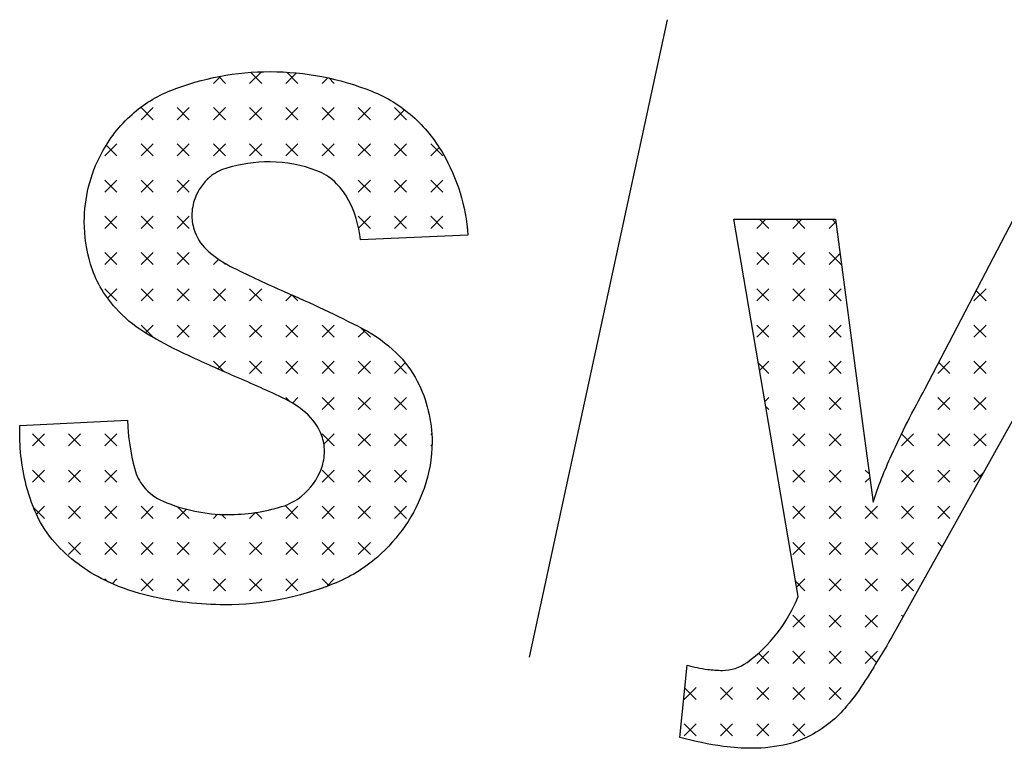
# Model space of a CAD drawing. Units: millimetres. Extents: x -702 to -405, y -95 to 325.
# Drawn here: x -469 to -457, y -57 to -49 of the extents above; entities that cross this region are included whole.
import ezdxf

# ---------------------------------------------------------------- set-up
doc = ezdxf.new("R2010")
doc.units = ezdxf.units.MM
doc.header["$LTSCALE"] = 5
doc.linetypes.add('AUSGEZOGEN', pattern=[0])
doc.layers.add('RAHMENSCHRIFT', color=18, linetype='Continuous')

# ---------------------------------------------------------------- blocks, each defined once
blk = doc.blocks.new('*X1')
at = {"layer": 'RAHMENSCHRIFT', "color": 8, "linetype": 'AUSGEZOGEN', "lineweight": 18}
for p, q in [((-465.913, -49.71), (-465.776, -49.573)), ((-465.771, -49.71), (-465.901, -49.58)), ((-465.488, -49.71), (-465.365, -49.586)), ((-465.347, -49.71), (-465.479, -49.577)), ((-466.337, -49.71), (-466.252, -49.625)), ((-466.196, -49.71), (-466.276, -49.629)), ((-465.064, -49.71), (-464.998, -49.643)), ((-464.923, -49.71), (-464.987, -49.646)), ((-467.185, -50.134), (-467.044, -49.992)), ((-467.044, -50.134), (-467.185, -49.992)), ((-466.761, -50.134), (-466.62, -49.992)), ((-466.62, -50.134), (-466.761, -49.992)), ((-466.337, -50.134), (-466.196, -49.992)), ((-466.196, -50.134), (-466.337, -49.992)), ((-465.913, -50.134), (-465.771, -49.992)), ((-465.771, -50.134), (-465.913, -49.992)), ((-465.488, -50.134), (-465.347, -49.992)), ((-465.347, -50.134), (-465.488, -49.992)), ((-465.064, -50.134), (-464.923, -49.992)), ((-464.923, -50.134), (-465.064, -49.992)), ((-464.64, -50.134), (-464.498, -49.992)), ((-464.498, -50.134), (-464.64, -49.992)), ((-464.074, -50.134), (-464.216, -49.992)), ((-464.216, -50.134), (-464.099, -50.017)), ((-467.61, -50.558), (-467.468, -50.417)), ((-467.468, -50.558), (-467.594, -50.432)), ((-467.185, -50.558), (-467.044, -50.417)), ((-467.044, -50.558), (-467.185, -50.417)), ((-466.761, -50.558), (-466.62, -50.417)), ((-466.62, -50.558), (-466.761, -50.417)), ((-466.337, -50.558), (-466.196, -50.417)), ((-466.196, -50.558), (-466.337, -50.417)), ((-465.913, -50.558), (-465.771, -50.417)), ((-465.771, -50.558), (-465.913, -50.417)), ((-465.488, -50.558), (-465.347, -50.417)), ((-465.347, -50.558), (-465.488, -50.417)), ((-465.064, -50.558), (-464.923, -50.417)), ((-464.923, -50.558), (-465.064, -50.417)), ((-464.64, -50.558), (-464.498, -50.417)), ((-464.498, -50.558), (-464.64, -50.417)), ((-464.216, -50.558), (-464.074, -50.417)), ((-464.074, -50.558), (-464.216, -50.417)), ((-463.65, -50.558), (-463.791, -50.417)), ((-463.791, -50.558), (-463.692, -50.459)), ((-467.61, -50.982), (-467.468, -50.841)), ((-467.468, -50.982), (-467.61, -50.841)), ((-467.185, -50.982), (-467.044, -50.841)), ((-467.044, -50.982), (-467.185, -50.841)), ((-466.761, -50.982), (-466.62, -50.841)), ((-466.62, -50.982), (-466.761, -50.841)), ((-464.931, -50.85), (-464.923, -50.841)), ((-464.64, -50.982), (-464.498, -50.841)), ((-464.498, -50.982), (-464.64, -50.841)), ((-464.216, -50.982), (-464.074, -50.841)), ((-464.074, -50.982), (-464.216, -50.841)), ((-463.791, -50.982), (-463.65, -50.841)), ((-463.65, -50.982), (-463.791, -50.841)), ((-467.61, -51.407), (-467.468, -51.265)), ((-467.468, -51.407), (-467.61, -51.265)), ((-467.185, -51.407), (-467.044, -51.265)), ((-467.044, -51.407), (-467.185, -51.265)), ((-466.761, -51.407), (-466.62, -51.265)), ((-466.62, -51.407), (-466.761, -51.265)), ((-464.498, -51.407), (-464.64, -51.265)), ((-464.637, -51.404), (-464.498, -51.265)), ((-464.216, -51.407), (-464.074, -51.265)), ((-464.074, -51.407), (-464.216, -51.265)), ((-463.791, -51.407), (-463.65, -51.265)), ((-463.65, -51.407), (-463.791, -51.265)), ((-459.973, -51.407), (-459.866, -51.3)), ((-459.832, -51.407), (-459.939, -51.3)), ((-459.549, -51.407), (-459.442, -51.3)), ((-459.407, -51.407), (-459.514, -51.3)), ((-459.124, -51.407), (-459.046, -51.329)), ((-459.044, -51.345), (-459.09, -51.3)), ((-463.367, -51.407), (-463.363, -51.403)), ((-467.61, -51.831), (-467.468, -51.69)), ((-467.468, -51.831), (-467.61, -51.69)), ((-467.185, -51.831), (-467.044, -51.69)), ((-467.044, -51.831), (-467.185, -51.69)), ((-466.761, -51.831), (-466.62, -51.69)), ((-466.62, -51.831), (-466.761, -51.69)), ((-466.337, -51.831), (-466.274, -51.768)), ((-459.973, -51.831), (-459.832, -51.69)), ((-459.832, -51.831), (-459.973, -51.69)), ((-459.549, -51.831), (-459.407, -51.69)), ((-459.407, -51.831), (-459.549, -51.69)), ((-458.983, -51.831), (-459.124, -51.69)), ((-459.124, -51.831), (-458.997, -51.703)), ((-466.196, -51.831), (-466.227, -51.799)), ((-467.468, -52.255), (-467.61, -52.114)), ((-467.577, -52.223), (-467.468, -52.114)), ((-467.185, -52.255), (-467.044, -52.114)), ((-467.044, -52.255), (-467.185, -52.114)), ((-466.761, -52.255), (-466.62, -52.114)), ((-466.62, -52.255), (-466.761, -52.114)), ((-466.337, -52.255), (-466.196, -52.114)), ((-466.196, -52.255), (-466.337, -52.114)), ((-465.913, -52.255), (-465.771, -52.114)), ((-465.771, -52.255), (-465.913, -52.114)), ((-459.973, -52.255), (-459.832, -52.114)), ((-459.832, -52.255), (-459.973, -52.114)), ((-459.549, -52.255), (-459.407, -52.114)), ((-459.407, -52.255), (-459.549, -52.114)), ((-459.124, -52.255), (-458.983, -52.114)), ((-458.983, -52.255), (-459.124, -52.114)), ((-457.427, -52.255), (-457.286, -52.114)), ((-457.286, -52.255), (-457.403, -52.138)), ((-465.488, -52.255), (-465.417, -52.184)), ((-465.347, -52.255), (-465.418, -52.184)), ((-467.044, -52.679), (-467.185, -52.538)), ((-467.134, -52.628), (-467.044, -52.538)), ((-466.761, -52.679), (-466.62, -52.538)), ((-466.62, -52.679), (-466.761, -52.538)), ((-466.337, -52.679), (-466.196, -52.538)), ((-466.196, -52.679), (-466.337, -52.538)), ((-465.913, -52.679), (-465.771, -52.538)), ((-465.771, -52.679), (-465.913, -52.538)), ((-465.488, -52.679), (-465.347, -52.538)), ((-465.347, -52.679), (-465.488, -52.538)), ((-465.064, -52.679), (-464.923, -52.538)), ((-464.923, -52.679), (-465.064, -52.538)), ((-464.64, -52.679), (-464.557, -52.596)), ((-464.498, -52.679), (-464.609, -52.569)), ((-459.973, -52.679), (-459.832, -52.538)), ((-459.832, -52.679), (-459.973, -52.538)), ((-459.549, -52.679), (-459.407, -52.538)), ((-459.407, -52.679), (-459.549, -52.538)), ((-459.124, -52.679), (-458.983, -52.538)), ((-458.983, -52.679), (-459.124, -52.538)), ((-457.427, -52.679), (-457.286, -52.538)), ((-457.286, -52.679), (-457.427, -52.538)), ((-466.217, -53.082), (-466.337, -52.962)), ((-466.285, -53.052), (-466.196, -52.962)), ((-465.913, -53.104), (-465.771, -52.962)), ((-465.771, -53.104), (-465.913, -52.962)), ((-465.488, -53.104), (-465.347, -52.962)), ((-465.347, -53.104), (-465.488, -52.962)), ((-465.064, -53.104), (-464.923, -52.962)), ((-464.923, -53.104), (-465.064, -52.962)), ((-464.64, -53.104), (-464.498, -52.962)), ((-464.498, -53.104), (-464.64, -52.962)), ((-464.074, -53.104), (-464.216, -52.962)), ((-464.216, -53.104), (-464.091, -52.979)), ((-459.832, -53.104), (-459.954, -52.981)), ((-459.939, -53.07), (-459.832, -52.962)), ((-459.549, -53.104), (-459.407, -52.962)), ((-459.407, -53.104), (-459.549, -52.962)), ((-459.124, -53.104), (-458.983, -52.962)), ((-458.983, -53.104), (-459.124, -52.962)), ((-457.852, -53.104), (-457.71, -52.962)), ((-457.71, -53.104), (-457.839, -52.975)), ((-457.427, -53.104), (-457.286, -52.962)), ((-457.286, -53.104), (-457.427, -52.962)), ((-465.441, -53.434), (-465.488, -53.387)), ((-465.412, -53.451), (-465.347, -53.387)), ((-465.064, -53.528), (-464.923, -53.387)), ((-464.923, -53.528), (-465.064, -53.387)), ((-464.64, -53.528), (-464.498, -53.387)), ((-464.498, -53.528), (-464.64, -53.387)), ((-464.216, -53.528), (-464.074, -53.387)), ((-464.074, -53.528), (-464.216, -53.387)), ((-459.877, -53.432), (-459.832, -53.387)), ((-459.549, -53.528), (-459.407, -53.387)), ((-459.407, -53.528), (-459.549, -53.387)), ((-459.124, -53.528), (-458.983, -53.387)), ((-458.983, -53.528), (-459.124, -53.387)), ((-457.852, -53.528), (-457.71, -53.387)), ((-457.71, -53.528), (-457.852, -53.387)), ((-457.427, -53.528), (-457.286, -53.387)), ((-457.286, -53.528), (-457.427, -53.387)), ((-459.832, -53.528), (-459.867, -53.493)), ((-468.458, -53.952), (-468.317, -53.811)), ((-468.317, -53.952), (-468.458, -53.811)), ((-468.034, -53.952), (-467.893, -53.811)), ((-467.893, -53.952), (-468.034, -53.811)), ((-467.61, -53.952), (-467.468, -53.811)), ((-467.468, -53.952), (-467.61, -53.811)), ((-464.923, -53.952), (-465.064, -53.811)), ((-465.043, -53.931), (-464.923, -53.811)), ((-464.64, -53.952), (-464.498, -53.811)), ((-464.498, -53.952), (-464.64, -53.811)), ((-464.216, -53.952), (-464.074, -53.811)), ((-464.074, -53.952), (-464.216, -53.811)), ((-463.778, -53.824), (-463.791, -53.811)), ((-459.549, -53.952), (-459.407, -53.811)), ((-459.407, -53.952), (-459.549, -53.811)), ((-459.124, -53.952), (-458.983, -53.811)), ((-458.983, -53.952), (-459.124, -53.811)), ((-458.276, -53.952), (-458.134, -53.811)), ((-458.134, -53.952), (-458.276, -53.811)), ((-457.852, -53.952), (-457.71, -53.811)), ((-457.71, -53.952), (-457.852, -53.811)), ((-457.427, -53.952), (-457.286, -53.811)), ((-457.286, -53.952), (-457.427, -53.811)), ((-463.791, -53.952), (-463.776, -53.937)), ((-458.7, -53.952), (-458.698, -53.95)), ((-468.458, -54.377), (-468.317, -54.235)), ((-468.317, -54.377), (-468.458, -54.235)), ((-468.034, -54.377), (-467.893, -54.235)), ((-467.893, -54.377), (-468.034, -54.235)), ((-467.61, -54.377), (-467.468, -54.235)), ((-467.468, -54.377), (-467.61, -54.235)), ((-465.064, -54.377), (-464.923, -54.235)), ((-464.923, -54.377), (-465.064, -54.235)), ((-464.64, -54.377), (-464.498, -54.235)), ((-464.498, -54.377), (-464.64, -54.235)), ((-464.216, -54.377), (-464.074, -54.235)), ((-464.074, -54.377), (-464.216, -54.235)), ((-459.549, -54.377), (-459.407, -54.235)), ((-459.407, -54.377), (-459.549, -54.235)), ((-459.124, -54.377), (-458.983, -54.235)), ((-458.983, -54.377), (-459.124, -54.235)), ((-458.654, -54.281), (-458.7, -54.235)), ((-458.7, -54.377), (-458.648, -54.325)), ((-458.276, -54.377), (-458.134, -54.235)), ((-458.134, -54.377), (-458.276, -54.235)), ((-457.852, -54.377), (-457.71, -54.235)), ((-457.71, -54.377), (-457.852, -54.235)), ((-457.345, -54.318), (-457.427, -54.235)), ((-457.427, -54.377), (-457.315, -54.264)), ((-468.317, -54.801), (-468.445, -54.672)), ((-468.41, -54.753), (-468.317, -54.659)), ((-468.034, -54.801), (-467.893, -54.659)), ((-467.893, -54.801), (-468.034, -54.659)), ((-467.61, -54.801), (-467.468, -54.659)), ((-467.468, -54.801), (-467.61, -54.659)), ((-467.185, -54.801), (-467.044, -54.659)), ((-467.044, -54.801), (-467.185, -54.659)), ((-466.62, -54.801), (-466.757, -54.664)), ((-465.488, -54.801), (-465.347, -54.659)), ((-465.347, -54.801), (-465.488, -54.659)), ((-465.064, -54.801), (-464.923, -54.659)), ((-464.923, -54.801), (-465.064, -54.659)), ((-464.64, -54.801), (-464.498, -54.659)), ((-464.498, -54.801), (-464.64, -54.659)), ((-464.216, -54.801), (-464.074, -54.659)), ((-464.074, -54.801), (-464.216, -54.659)), ((-459.549, -54.801), (-459.407, -54.659)), ((-459.407, -54.801), (-459.549, -54.659)), ((-459.124, -54.801), (-458.983, -54.659)), ((-458.983, -54.801), (-459.124, -54.659)), ((-458.7, -54.801), (-458.559, -54.659)), ((-458.559, -54.801), (-458.7, -54.659)), ((-458.276, -54.801), (-458.134, -54.659)), ((-458.134, -54.801), (-458.276, -54.659)), ((-457.852, -54.801), (-457.71, -54.659)), ((-457.71, -54.801), (-457.852, -54.659)), ((-466.761, -54.801), (-466.654, -54.694)), ((-466.337, -54.801), (-466.288, -54.752)), ((-466.196, -54.801), (-466.242, -54.754)), ((-465.913, -54.801), (-465.843, -54.731)), ((-465.771, -54.801), (-465.841, -54.731)), ((-468.034, -55.225), (-467.893, -55.084)), ((-467.893, -55.225), (-468.034, -55.084)), ((-467.61, -55.225), (-467.468, -55.084)), ((-467.468, -55.225), (-467.61, -55.084)), ((-467.185, -55.225), (-467.044, -55.084)), ((-467.044, -55.225), (-467.185, -55.084)), ((-466.761, -55.225), (-466.62, -55.084)), ((-466.62, -55.225), (-466.761, -55.084)), ((-466.337, -55.225), (-466.196, -55.084)), ((-466.196, -55.225), (-466.337, -55.084)), ((-465.913, -55.225), (-465.771, -55.084)), ((-465.771, -55.225), (-465.913, -55.084)), ((-465.488, -55.225), (-465.347, -55.084)), ((-465.347, -55.225), (-465.488, -55.084)), ((-465.064, -55.225), (-464.923, -55.084)), ((-464.923, -55.225), (-465.064, -55.084)), ((-464.64, -55.225), (-464.498, -55.084)), ((-464.498, -55.225), (-464.64, -55.084)), ((-459.549, -55.225), (-459.407, -55.084)), ((-459.407, -55.225), (-459.549, -55.084)), ((-459.124, -55.225), (-458.983, -55.084)), ((-458.983, -55.225), (-459.124, -55.084)), ((-458.7, -55.225), (-458.559, -55.084)), ((-458.559, -55.225), (-458.7, -55.084)), ((-458.276, -55.225), (-458.134, -55.084)), ((-458.134, -55.225), (-458.276, -55.084)), ((-457.801, -55.134), (-457.852, -55.084)), ((-467.575, -55.542), (-467.61, -55.508)), ((-467.525, -55.565), (-467.468, -55.508)), ((-467.185, -55.649), (-467.044, -55.508)), ((-467.044, -55.649), (-467.185, -55.508)), ((-466.761, -55.649), (-466.62, -55.508)), ((-466.62, -55.649), (-466.761, -55.508)), ((-466.337, -55.649), (-466.196, -55.508)), ((-466.196, -55.649), (-466.337, -55.508)), ((-465.913, -55.649), (-465.771, -55.508)), ((-465.771, -55.649), (-465.913, -55.508)), ((-465.488, -55.649), (-465.347, -55.508)), ((-465.347, -55.649), (-465.488, -55.508)), ((-464.984, -55.588), (-465.064, -55.508)), ((-465.014, -55.6), (-464.923, -55.508)), ((-459.407, -55.649), (-459.516, -55.54)), ((-459.505, -55.606), (-459.407, -55.508)), ((-459.124, -55.649), (-458.983, -55.508)), ((-458.983, -55.649), (-459.124, -55.508)), ((-458.7, -55.649), (-458.559, -55.508)), ((-458.559, -55.649), (-458.7, -55.508)), ((-458.276, -55.649), (-458.134, -55.508)), ((-458.134, -55.649), (-458.276, -55.508)), ((-459.549, -56.074), (-459.407, -55.932)), ((-459.407, -56.074), (-459.549, -55.932)), ((-459.124, -56.074), (-458.983, -55.932)), ((-458.983, -56.074), (-459.124, -55.932)), ((-458.7, -56.074), (-458.559, -55.932)), ((-458.559, -56.074), (-458.7, -55.932)), ((-458.257, -55.951), (-458.276, -55.932)), ((-459.973, -56.498), (-459.832, -56.356)), ((-459.832, -56.498), (-459.952, -56.377)), ((-459.549, -56.498), (-459.407, -56.356)), ((-459.407, -56.498), (-459.549, -56.356)), ((-459.124, -56.498), (-458.983, -56.356)), ((-458.983, -56.498), (-459.124, -56.356)), ((-458.7, -56.498), (-458.559, -56.356)), ((-458.568, -56.488), (-458.7, -56.356)), ((-460.821, -56.922), (-460.68, -56.781)), ((-460.68, -56.922), (-460.815, -56.787)), ((-460.397, -56.922), (-460.256, -56.781)), ((-460.256, -56.922), (-460.397, -56.781)), ((-459.973, -56.922), (-459.832, -56.781)), ((-459.832, -56.922), (-459.973, -56.781)), ((-459.549, -56.922), (-459.407, -56.781)), ((-459.407, -56.922), (-459.549, -56.781)), ((-459.124, -56.922), (-458.983, -56.781)), ((-458.983, -56.922), (-459.124, -56.781)), ((-460.821, -57.346), (-460.68, -57.205)), ((-460.68, -57.346), (-460.821, -57.205)), ((-460.397, -57.346), (-460.256, -57.205)), ((-460.256, -57.346), (-460.397, -57.205)), ((-459.973, -57.346), (-459.832, -57.205)), ((-459.832, -57.346), (-459.973, -57.205)), ((-459.549, -57.346), (-459.407, -57.205)), ((-459.407, -57.346), (-459.549, -57.205))]:
    blk.add_line(p, q, dxfattribs=at)

msp = doc.modelspace()

# ---------------------------------------------------------------- linework, layer by layer
at = {"layer": 'RAHMENSCHRIFT', "color": 18, "linetype": 'AUSGEZOGEN', "lineweight": 25}
msp.add_line((-461.02, -48.964), (-462.639, -56.424), dxfattribs=at)
for points in [[(-468.606, -53.715), (-467.346, -53.652, 0.053868), (-467.259, -54.226, 0.108666), (-467.156, -54.428, 0.121169), (-466.927, -54.6, 0.10152), (-466.169, -54.756, 0.073334), (-465.538, -54.663, 0.097962), (-465.303, -54.538, 0.13355), (-465.073, -54.217, 0.089318), (-465.036, -54.013, 0.087906), (-465.068, -53.834, 0.133431), (-465.26, -53.562, 0.069844), (-465.529, -53.388, 0.007095), (-466.122, -53.123, -0.01026), (-466.755, -52.836, -0.027781), (-467.153, -52.617, -0.06992), (-467.482, -52.341, -0.052875), (-467.664, -52.09, -0.058072), (-467.778, -51.824, -0.072622), (-467.85, -51.331, -0.122853), (-467.65, -50.53, -0.088216), (-467.291, -50.072, -0.089134), (-466.837, -49.792, -0.093845), (-465.672, -49.572, -0.095348), (-464.481, -49.801, -0.08635), (-464.005, -50.094, -0.079457), (-463.651, -50.526, -0.115926), (-463.356, -51.485), (-464.616, -51.54, 0.100748), (-464.765, -51.056, 0.082361), (-464.916, -50.863, 0.091761), (-465.125, -50.732, 0.094414), (-465.674, -50.628, 0.073823), (-466.192, -50.705, 0.102018), (-466.379, -50.806, 0.128456), (-466.553, -51.054, 0.089828), (-466.59, -51.257, 0.09038), (-466.555, -51.447, 0.12941), (-466.391, -51.679, 0.061334), (-466.106, -51.867, 0.013239), (-465.507, -52.146, -0.017993), (-464.587, -52.581, -0.074895), (-464.195, -52.864, -0.081057), (-463.949, -53.195, -0.119927), (-463.776, -53.907, -0.08543), (-463.869, -54.449, -0.129081), (-464.417, -55.254, -0.084563), (-464.933, -55.568, -0.095026), (-466.202, -55.812, -0.056548), (-467.08, -55.712, -0.051448), (-467.569, -55.545, -0.095075), (-468.164, -55.119, -0.073726), (-468.385, -54.805, -0.055263), (-468.53, -54.415, -0.068241)], [(-460.242, -51.3), (-459.05, -51.3), (-458.756, -53.514), (-458.682, -54.07), (-458.61, -54.612, -0.02678), (-458.394, -54.061, -0.020972), (-457.997, -53.28), (-456.966, -51.3), (-455.659, -51.3), (-458.394, -56.196, -0.009837), (-458.7, -56.7, -0.032239), (-458.919, -57, -0.048737), (-459.11, -57.189, -0.05761), (-459.38, -57.361, -0.054296), (-459.607, -57.442, -0.058765), (-460.028, -57.492, -0.034218), (-460.362, -57.469, -0.031391), (-460.872, -57.366), (-460.788, -56.517, 0.038409), (-460.547, -56.568, 0.032824), (-460.375, -56.58, 0.158708), (-460.086, -56.486, 0.140541), (-459.486, -55.716)]]:
    msp.add_lwpolyline(points, format="xyb", close=True, dxfattribs=at)

# ---------------------------------------------------------------- block references
msp.add_blockref('*X1', (0, 0))

doc.saveas('drawing.dxf')
